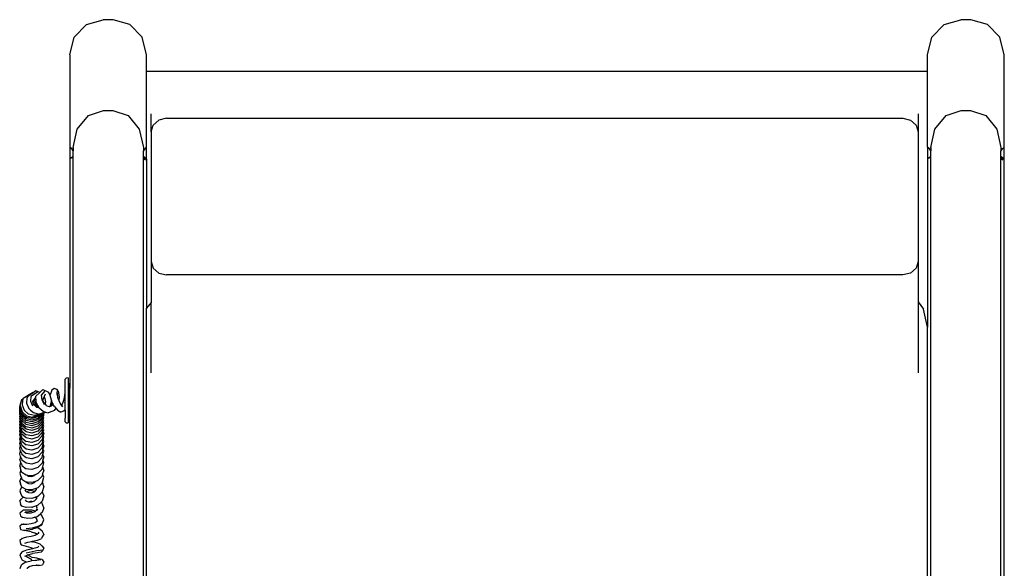
# Model space of a CAD drawing. Extents: x -40.4 to 40.4, y -39.1 to 33.7.
# Drawn here: x -40.4 to -8.4, y -4.8 to 13 of the extents above; entities that cross this region are included whole.
import ezdxf

# ---------------------------------------------------------------- set-up
doc = ezdxf.new("R2010")
doc.units = 0
doc.header["$MEASUREMENT"] = 0
doc.layers.get('0').update_dxf_attribs({"linetype": 'CONTINUOUS'})

msp = doc.modelspace()

# ---------------------------------------------------------------- linework, layer by layer
for p, q in [((-38.64, 12.423), (-38.242, 12.839)), ((-38.242, 12.839), (-37.698, 12.991)), ((-37.374, 12.991), (-37.698, 12.991)), ((-36.83, 12.839), (-37.374, 12.991)), ((-36.432, 12.423), (-36.83, 12.839)), ((-10.765, 12.423), (-10.367, 12.839)), ((-10.367, 12.839), (-9.823, 12.991)), ((-9.499, 12.991), (-9.823, 12.991)), ((-8.955, 12.839), (-9.499, 12.991)), ((-8.557, 12.423), (-8.955, 12.839)), ((-38.786, 11.854), (-38.64, 12.423)), ((-36.286, 11.854), (-36.432, 12.423)), ((-10.911, 11.854), (-10.765, 12.423)), ((-8.411, 11.854), (-8.557, 12.423)), ((-38.786, 11.854), (-38.786, 8.851)), ((-36.286, 11.315), (-36.286, 11.854)), ((-10.911, 11.315), (-10.911, 11.854)), ((-8.411, 8.851), (-8.411, 11.854)), ((-36.286, 11.315), (-10.911, 11.315)), ((-36.286, 8.851), (-36.286, 11.315)), ((-10.911, 8.851), (-10.911, 11.315)), ((-38.181, 9.881), (-37.684, 10.042)), ((-37.684, 10.042), (-37.388, 10.042)), ((-37.388, 10.042), (-36.891, 9.881)), ((-36.143, 9.347), (-36.143, 9.933)), ((-11.212, 9.933), (-11.212, 9.347)), ((-10.306, 9.881), (-9.809, 10.042)), ((-9.809, 10.042), (-9.513, 10.042)), ((-9.513, 10.042), (-9.016, 9.881)), ((-38.545, 9.44), (-38.181, 9.881)), ((-36.891, 9.881), (-36.527, 9.44)), ((-36.076, 9.567), (-35.893, 9.73)), ((-35.643, 9.79), (-35.893, 9.73)), ((-35.643, 9.79), (-11.711, 9.79)), ((-11.711, 9.79), (-11.462, 9.73)), ((-11.462, 9.73), (-11.279, 9.567)), ((-10.67, 9.44), (-10.306, 9.881)), ((-9.016, 9.881), (-8.652, 9.44)), ((-38.679, 8.837), (-38.545, 9.44)), ((-36.527, 9.44), (-36.394, 8.837)), ((-36.143, 9.347), (-36.076, 9.567)), ((-36.143, 9.347), (-36.143, 5.141)), ((-11.279, 9.567), (-11.212, 9.347)), ((-11.212, 9.347), (-11.212, 5.141)), ((-10.804, 8.837), (-10.67, 9.44)), ((-8.652, 9.44), (-8.519, 8.837)), ((-38.709, 8.782), (-38.786, 8.851)), ((-38.786, 8.851), (-38.728, 8.813)), ((-38.786, 8.851), (-38.786, 8.475)), ((-38.709, 8.782), (-38.728, 8.813)), ((-38.679, 8.734), (-38.709, 8.782)), ((-38.679, 8.837), (-38.679, 8.734)), ((-38.679, 8.554), (-38.679, 8.734)), ((-36.394, 8.837), (-36.394, 8.724)), ((-36.394, 8.724), (-36.329, 8.813)), ((-36.394, 8.555), (-36.394, 8.724)), ((-36.329, 8.813), (-36.286, 8.851)), ((-36.286, 8.475), (-36.286, 8.851)), ((-10.834, 8.782), (-10.911, 8.851)), ((-10.911, 8.851), (-10.853, 8.813)), ((-10.911, 8.851), (-10.911, 8.475)), ((-10.834, 8.782), (-10.853, 8.813)), ((-10.804, 8.734), (-10.834, 8.782)), ((-10.804, 8.837), (-10.804, 8.734)), ((-10.804, 8.554), (-10.804, 8.734)), ((-8.519, 8.837), (-8.519, 8.724)), ((-8.519, 8.724), (-8.454, 8.813)), ((-8.519, 8.555), (-8.519, 8.724)), ((-8.454, 8.813), (-8.411, 8.851)), ((-8.411, 8.475), (-8.411, 8.851)), ((-38.786, 8.475), (-38.679, 8.554)), ((-38.679, 8.526), (-38.786, 8.475)), ((-38.786, 8.475), (-38.786, 1.018)), ((-38.679, 8.526), (-38.679, 8.554)), ((-38.679, -19.83), (-38.679, 8.526)), ((-36.394, 8.555), (-36.286, 8.475)), ((-36.394, 8.527), (-36.394, 8.555)), ((-36.394, 8.527), (-36.286, 8.475)), ((-36.394, 8.492), (-36.394, 8.527)), ((-36.329, 8.438), (-36.394, 8.492)), ((-36.394, 8.484), (-36.394, 8.492)), ((-36.394, 8.484), (-36.329, 8.438)), ((-36.394, -19.828), (-36.394, 8.484)), ((-36.286, 8.475), (-36.286, 3.624)), ((-10.911, 8.475), (-10.804, 8.554)), ((-10.804, 8.526), (-10.911, 8.475)), ((-10.911, 8.475), (-10.911, 3.007)), ((-10.804, 8.526), (-10.804, 8.554)), ((-10.804, -19.83), (-10.804, 8.526)), ((-8.519, 8.555), (-8.411, 8.475)), ((-8.519, 8.527), (-8.519, 8.555)), ((-8.519, 8.527), (-8.411, 8.475)), ((-8.519, 8.492), (-8.519, 8.527)), ((-8.454, 8.438), (-8.519, 8.492)), ((-8.519, 8.484), (-8.519, 8.492)), ((-8.519, 8.484), (-8.454, 8.438)), ((-8.519, -19.828), (-8.519, 8.484)), ((-8.411, -19.735), (-8.411, 8.475)), ((-36.143, 5.141), (-36.076, 4.92)), ((-36.143, 5.141), (-36.143, 3.809)), ((-11.212, 5.141), (-11.279, 4.92)), ((-11.212, 5.141), (-11.212, 3.824)), ((-36.076, 4.92), (-35.893, 4.758)), ((-11.279, 4.92), (-11.462, 4.758)), ((-35.893, 4.758), (-35.643, 4.699)), ((-11.711, 4.699), (-35.643, 4.699)), ((-11.462, 4.758), (-11.711, 4.699)), ((-36.143, 3.809), (-36.286, 3.624)), ((-36.286, -19.735), (-36.286, 3.624)), ((-36.143, 1.522), (-36.143, 3.809)), ((-11.212, 3.824), (-11.033, 3.594)), ((-11.212, 3.824), (-11.212, 1.524)), ((-10.911, 3.007), (-11.033, 3.594)), ((-10.911, -19.735), (-10.911, 3.007)), ((-38.907, 1.346), (-38.931, 1.318)), ((-38.931, 0.872), (-38.931, 1.318)), ((-38.839, 1.355), (-38.907, 1.346)), ((-38.839, 1.355), (-38.839, 1.175)), ((-39.76, 0.886), (-39.659, 0.979)), ((-39.659, 0.979), (-39.477, 0.896)), ((-39.288, 1.015), (-39.373, 0.954)), ((-39.195, 0.976), (-39.288, 1.015)), ((-39.195, 0.976), (-39.21, 0.828)), ((-39.164, 0.929), (-39.195, 0.976)), ((-38.839, 1.175), (-38.789, 1.175)), ((-38.839, 1.175), (-38.839, 0.071)), ((-38.789, 1.175), (-38.789, 1.019)), ((-38.786, 1.018), (-38.789, 1.019)), ((-38.789, 0.844), (-38.789, 1.019)), ((-38.786, 0.846), (-38.786, 1.018)), ((-40.357, 0.649), (-40.403, 0.465)), ((-40.357, 0.649), (-40.307, 0.677)), ((-40.307, 0.677), (-40.337, 0.517)), ((-40.303, 0.701), (-40.307, 0.677)), ((-40.303, 0.701), (-39.993, 0.883)), ((-40.176, 0.704), (-40.193, 0.533)), ((-40.152, 0.754), (-40.176, 0.704)), ((-39.97, 0.876), (-40.152, 0.754)), ((-40.054, 0.749), (-40.063, 0.599)), ((-39.832, 0.898), (-40.054, 0.749)), ((-39.97, 0.876), (-39.993, 0.883)), ((-39.991, 0.587), (-39.897, 0.706)), ((-39.885, 0.933), (-39.97, 0.876)), ((-39.922, 0.666), (-39.96, 0.617)), ((-39.9, 0.694), (-39.922, 0.666)), ((-39.893, 0.658), (-39.922, 0.666)), ((-39.901, 0.755), (-39.76, 0.886)), ((-39.901, 0.755), (-39.897, 0.706)), ((-39.896, 0.698), (-39.9, 0.694)), ((-39.896, 0.693), (-39.9, 0.694)), ((-39.897, 0.706), (-39.896, 0.698)), ((-39.896, 0.698), (-39.896, 0.693)), ((-39.896, 0.693), (-39.893, 0.658)), ((-39.893, 0.658), (-39.888, 0.584)), ((-39.76, 0.886), (-39.885, 0.933)), ((-39.583, 0.943), (-39.72, 0.796)), ((-39.72, 0.796), (-39.697, 0.646)), ((-39.697, 0.646), (-39.62, 0.497)), ((-39.66, 0.633), (-39.615, 0.741)), ((-39.615, 0.741), (-39.606, 0.764)), ((-39.582, 0.686), (-39.615, 0.741)), ((-39.606, 0.764), (-39.574, 0.842)), ((-39.603, 0.761), (-39.606, 0.764)), ((-39.566, 0.58), (-39.582, 0.686)), ((-39.427, 0.806), (-39.477, 0.896)), ((-39.427, 0.806), (-39.431, 0.794)), ((-39.431, 0.794), (-39.392, 0.649)), ((-39.373, 0.954), (-39.427, 0.806)), ((-39.392, 0.649), (-39.385, 0.57)), ((-39.392, 0.649), (-39.384, 0.621)), ((-39.21, 0.828), (-39.171, 0.703)), ((-39.171, 0.703), (-39.184, 0.874)), ((-39.171, 0.703), (-39.163, 0.675)), ((-39.164, 0.929), (-39.135, 0.742)), ((-39.163, 0.675), (-39.14, 0.626)), ((-39.135, 0.742), (-39.14, 0.626)), ((-39.006, 0.538), (-38.966, 0.662)), ((-38.966, 0.662), (-38.943, 0.801)), ((-38.943, 0.801), (-38.931, 0.872)), ((-38.931, 0.576), (-38.931, 0.872)), ((-38.789, 0.844), (-38.786, 0.846)), ((-38.789, 0.844), (-38.789, 0.618)), ((-38.786, 0.629), (-38.786, 0.846)), ((-40.413, 0.416), (-40.401, 0.46)), ((-40.406, 0.392), (-40.413, 0.416)), ((-40.413, 0.366), (-40.406, 0.392)), ((-40.405, 0.34), (-40.413, 0.366)), ((-40.413, 0.311), (-40.405, 0.34)), ((-40.398, 0.366), (-40.406, 0.392)), ((-40.396, 0.309), (-40.405, 0.34)), ((-40.403, 0.465), (-40.401, 0.46)), ((-40.401, 0.46), (-40.344, 0.283)), ((-40.401, 0.354), (-40.398, 0.366)), ((-40.359, 0.235), (-40.398, 0.366)), ((-40.337, 0.517), (-40.336, 0.479)), ((-40.336, 0.479), (-40.272, 0.304)), ((-40.193, 0.533), (-40.116, 0.358)), ((-40.116, 0.358), (-40.06, 0.308)), ((-40.063, 0.599), (-39.994, 0.452)), ((-39.988, 0.581), (-39.991, 0.587)), ((-39.96, 0.617), (-39.988, 0.581)), ((-39.986, 0.576), (-39.988, 0.581)), ((-39.922, 0.56), (-39.986, 0.576)), ((-39.959, 0.517), (-39.986, 0.576)), ((-39.919, 0.607), (-39.96, 0.617)), ((-39.922, 0.508), (-39.959, 0.517)), ((-39.944, 0.483), (-39.959, 0.517)), ((-39.861, 0.411), (-39.944, 0.483)), ((-39.922, 0.56), (-39.867, 0.498)), ((-39.922, 0.508), (-39.867, 0.445)), ((-39.919, 0.607), (-39.872, 0.552)), ((-39.888, 0.584), (-39.872, 0.552)), ((-39.872, 0.552), (-39.864, 0.537)), ((-39.846, 0.416), (-39.867, 0.498)), ((-39.858, 0.41), (-39.867, 0.445)), ((-39.84, 0.44), (-39.864, 0.537)), ((-39.864, 0.537), (-39.829, 0.467)), ((-39.861, 0.411), (-39.858, 0.41)), ((-39.858, 0.41), (-39.849, 0.407)), ((-39.849, 0.407), (-39.846, 0.416)), ((-39.849, 0.407), (-39.844, 0.406)), ((-39.846, 0.416), (-39.84, 0.44)), ((-39.844, 0.406), (-39.846, 0.416)), ((-39.844, 0.406), (-39.84, 0.405)), ((-39.84, 0.405), (-39.825, 0.459)), ((-39.84, 0.405), (-39.805, 0.396)), ((-39.829, 0.467), (-39.839, 0.475)), ((-39.828, 0.466), (-39.829, 0.467)), ((-39.828, 0.466), (-39.825, 0.459)), ((-39.825, 0.459), (-39.798, 0.407)), ((-39.805, 0.396), (-39.796, 0.405)), ((-39.805, 0.396), (-39.779, 0.389)), ((-39.798, 0.407), (-39.796, 0.405)), ((-39.796, 0.405), (-39.779, 0.389)), ((-39.779, 0.389), (-39.655, 0.274)), ((-39.607, 0.528), (-39.66, 0.633)), ((-39.59, 0.511), (-39.607, 0.528)), ((-39.59, 0.511), (-39.566, 0.58)), ((-39.532, 0.454), (-39.59, 0.511)), ((-39.532, 0.454), (-39.45, 0.425)), ((-39.45, 0.425), (-39.43, 0.432)), ((-39.385, 0.57), (-39.43, 0.432)), ((-39.43, 0.432), (-39.412, 0.438)), ((-39.412, 0.438), (-39.35, 0.511)), ((-39.412, 0.438), (-39.377, 0.451)), ((-39.341, 0.535), (-39.384, 0.621)), ((-39.377, 0.451), (-39.329, 0.511)), ((-39.35, 0.511), (-39.341, 0.535)), ((-39.329, 0.511), (-39.341, 0.535)), ((-39.311, 0.474), (-39.329, 0.511)), ((-39.292, 0.441), (-39.311, 0.474)), ((-39.292, 0.441), (-39.234, 0.369)), ((-39.234, 0.369), (-39.292, 0.295)), ((-39.234, 0.369), (-39.183, 0.305)), ((-39.14, 0.626), (-39.093, 0.524)), ((-39.093, 0.524), (-39.061, 0.476)), ((-39.061, 0.476), (-39.046, 0.467)), ((-39.061, 0.476), (-39.021, 0.416)), ((-39.049, 0.462), (-39.046, 0.467)), ((-39.046, 0.467), (-39.006, 0.538)), ((-39.046, 0.467), (-39.019, 0.451)), ((-39.033, 0.447), (-39.019, 0.451)), ((-38.943, 0.543), (-38.931, 0.576)), ((-38.931, 0.305), (-38.931, 0.576)), ((-38.786, 0.629), (-38.789, 0.618)), ((-38.789, 0.496), (-38.789, 0.618)), ((-38.789, 0.496), (-38.787, 0.491)), ((-38.789, 0.496), (-38.789, 0.071)), ((-38.787, 0.491), (-38.786, 0.629)), ((-38.787, 0.491), (-38.786, 0.49)), ((-38.786, -8.381), (-38.786, 0.49)), ((-40.404, 0.281), (-40.413, 0.311)), ((-40.413, 0.247), (-40.404, 0.281)), ((-40.403, 0.216), (-40.413, 0.247)), ((-40.413, 0.181), (-40.403, 0.216)), ((-40.402, 0.145), (-40.413, 0.181)), ((-40.413, 0.104), (-40.402, 0.145)), ((-40.402, 0.068), (-40.413, 0.104)), ((-40.413, 0.028), (-40.402, 0.068)), ((-40.399, -0.017), (-40.413, 0.028)), ((-40.394, 0.249), (-40.404, 0.281)), ((-40.392, 0.179), (-40.403, 0.216)), ((-40.359, 0.004), (-40.402, 0.145)), ((-40.359, -0.073), (-40.402, 0.068)), ((-40.399, 0.298), (-40.396, 0.309)), ((-40.398, 0.234), (-40.394, 0.249)), ((-40.359, 0.185), (-40.396, 0.309)), ((-40.396, 0.165), (-40.392, 0.179)), ((-40.359, 0.131), (-40.394, 0.249)), ((-40.359, 0.068), (-40.392, 0.179)), ((-40.359, 0.235), (-40.338, 0.205)), ((-40.359, 0.185), (-40.338, 0.154)), ((-40.359, 0.131), (-40.338, 0.098)), ((-40.359, 0.068), (-40.338, 0.035)), ((-40.359, 0.004), (-40.338, -0.032)), ((-40.344, 0.283), (-40.331, 0.252)), ((-40.338, 0.205), (-40.203, 0.078)), ((-40.338, 0.154), (-40.203, 0.028)), ((-40.203, -0.026), (-40.338, 0.098)), ((-40.338, 0.035), (-40.203, -0.089)), ((-40.331, 0.252), (-40.192, 0.126)), ((-40.272, 0.304), (-40.128, 0.177)), ((-40.188, 0.074), (-40.203, 0.078)), ((-40.013, -0.016), (-40.203, 0.028)), ((-40.192, 0.126), (-39.999, 0.08)), ((-40.188, 0.074), (-40.186, 0.07)), ((-40.013, 0.033), (-40.188, 0.074)), ((-39.932, 0.13), (-40.128, 0.177)), ((-40.074, 0.301), (-40.07, 0.3)), ((-40.06, 0.308), (-40.068, 0.3)), ((-40.06, 0.308), (-39.968, 0.228)), ((-39.821, 0.092), (-40.013, 0.033)), ((-39.821, 0.043), (-40.013, -0.016)), ((-39.805, 0.139), (-39.999, 0.08)), ((-39.968, 0.228), (-39.776, 0.179)), ((-39.767, 0.178), (-39.932, 0.13)), ((-39.725, 0.193), (-39.821, 0.092)), ((-39.684, 0.189), (-39.821, 0.043)), ((-39.684, 0.136), (-39.821, -0.01)), ((-39.684, 0.074), (-39.821, -0.072)), ((-39.684, 0.011), (-39.821, -0.135)), ((-39.767, 0.178), (-39.805, 0.139)), ((-39.733, 0.191), (-39.776, 0.179)), ((-39.737, 0.187), (-39.767, 0.178)), ((-39.733, 0.191), (-39.737, 0.187)), ((-39.725, 0.193), (-39.733, 0.191)), ((-39.714, 0.196), (-39.725, 0.193)), ((-39.679, 0.206), (-39.714, 0.196)), ((-39.712, 0.194), (-39.714, 0.196)), ((-39.684, 0.074), (-39.648, 0.215)), ((-39.684, 0.136), (-39.665, 0.21)), ((-39.684, 0.189), (-39.679, 0.206)), ((-39.643, 0.172), (-39.684, 0.011)), ((-39.684, -0.064), (-39.644, 0.096)), ((-39.684, -0.14), (-39.645, 0.015)), ((-39.665, 0.21), (-39.679, 0.206)), ((-39.648, 0.215), (-39.665, 0.21)), ((-39.655, 0.274), (-39.572, 0.248)), ((-39.636, 0.219), (-39.648, 0.215)), ((-39.645, 0.015), (-39.633, 0.061)), ((-39.633, -0.024), (-39.645, 0.015)), ((-39.644, 0.096), (-39.633, 0.138)), ((-39.633, 0.061), (-39.644, 0.096)), ((-39.633, 0.211), (-39.643, 0.172)), ((-39.633, 0.138), (-39.643, 0.172)), ((-39.587, 0.233), (-39.636, 0.219)), ((-39.633, 0.211), (-39.636, 0.219)), ((-39.572, 0.248), (-39.587, 0.233)), ((-39.572, 0.248), (-39.487, 0.22)), ((-39.334, 0.271), (-39.487, 0.22)), ((-39.292, 0.295), (-39.334, 0.271)), ((-39.183, 0.305), (-39.075, 0.248)), ((-38.984, 0.273), (-39.075, 0.248)), ((-38.931, 0.305), (-38.984, 0.273)), ((-38.931, 0.305), (-38.931, 0.05)), ((-38.931, 0.05), (-38.923, 0.059)), ((-38.931, -0.071), (-38.931, 0.05)), ((-38.839, 0.071), (-38.789, 0.071)), ((-38.839, 0.071), (-38.839, -0.108)), ((-40.413, -0.065), (-40.399, -0.017)), ((-40.399, -0.109), (-40.413, -0.065)), ((-40.413, -0.158), (-40.399, -0.109)), ((-40.397, -0.208), (-40.413, -0.158)), ((-40.413, -0.261), (-40.397, -0.208)), ((-40.395, -0.316), (-40.413, -0.261)), ((-40.413, -0.376), (-40.395, -0.316)), ((-40.359, -0.149), (-40.399, -0.017)), ((-40.359, -0.239), (-40.399, -0.109)), ((-40.359, -0.332), (-40.397, -0.208)), ((-40.359, -0.431), (-40.395, -0.316)), ((-40.359, -0.073), (-40.338, -0.109)), ((-40.359, -0.149), (-40.338, -0.186)), ((-40.359, -0.239), (-40.338, -0.278)), ((-40.203, -0.155), (-40.338, -0.032)), ((-40.338, -0.109), (-40.203, -0.231)), ((-40.203, -0.307), (-40.338, -0.186)), ((-40.203, -0.398), (-40.338, -0.278)), ((-40.013, -0.07), (-40.203, -0.026)), ((-40.013, -0.133), (-40.203, -0.089)), ((-40.013, -0.197), (-40.203, -0.155)), ((-40.013, -0.273), (-40.203, -0.231)), ((-40.013, -0.348), (-40.203, -0.307)), ((-39.821, -0.01), (-40.013, -0.07)), ((-39.821, -0.072), (-40.013, -0.133)), ((-39.821, -0.135), (-40.013, -0.197)), ((-39.821, -0.211), (-40.013, -0.273)), ((-39.821, -0.287), (-40.013, -0.348)), ((-39.684, -0.064), (-39.821, -0.211)), ((-39.684, -0.14), (-39.821, -0.287)), ((-39.753, -0.302), (-39.821, -0.375)), ((-39.684, -0.32), (-39.821, -0.467)), ((-39.684, -0.227), (-39.753, -0.302)), ((-39.75, -0.305), (-39.753, -0.302)), ((-39.684, -0.227), (-39.646, -0.074)), ((-39.684, -0.32), (-39.646, -0.168)), ((-39.684, -0.415), (-39.649, -0.273)), ((-39.649, -0.273), (-39.633, -0.211)), ((-39.633, -0.325), (-39.649, -0.273)), ((-39.646, -0.074), (-39.633, -0.024)), ((-39.633, -0.117), (-39.646, -0.074)), ((-39.646, -0.168), (-39.633, -0.117)), ((-39.633, -0.211), (-39.646, -0.168)), ((-38.907, -0.099), (-38.931, -0.071)), ((-38.907, -0.099), (-38.839, -0.108)), ((-40.395, -0.431), (-40.413, -0.376)), ((-40.413, -0.491), (-40.395, -0.431)), ((-40.391, -0.558), (-40.413, -0.491)), ((-40.413, -0.629), (-40.391, -0.558)), ((-40.39, -0.698), (-40.413, -0.629)), ((-40.359, -0.545), (-40.395, -0.431)), ((-40.359, -0.659), (-40.391, -0.558)), ((-40.359, -0.332), (-40.338, -0.371)), ((-40.359, -0.431), (-40.338, -0.475)), ((-40.359, -0.545), (-40.338, -0.589)), ((-40.338, -0.371), (-40.203, -0.49)), ((-40.203, -0.592), (-40.338, -0.475)), ((-40.338, -0.589), (-40.203, -0.705)), ((-40.013, -0.438), (-40.203, -0.398)), ((-40.013, -0.53), (-40.203, -0.49)), ((-40.013, -0.629), (-40.203, -0.592)), ((-39.821, -0.375), (-40.013, -0.438)), ((-39.821, -0.467), (-40.013, -0.53)), ((-39.821, -0.565), (-40.013, -0.629)), ((-39.684, -0.415), (-39.821, -0.565)), ((-39.684, -0.529), (-39.821, -0.678)), ((-39.684, -0.529), (-39.649, -0.387)), ((-39.65, -0.507), (-39.684, -0.643)), ((-39.652, -0.643), (-39.633, -0.566)), ((-39.633, -0.44), (-39.65, -0.507)), ((-39.633, -0.566), (-39.65, -0.507)), ((-39.649, -0.387), (-39.633, -0.325)), ((-39.633, -0.44), (-39.649, -0.387)), ((-40.413, -0.772), (-40.39, -0.698)), ((-40.388, -0.846), (-40.413, -0.772)), ((-40.413, -0.924), (-40.388, -0.846)), ((-40.382, -1.011), (-40.413, -0.924)), ((-40.359, -0.793), (-40.39, -0.698)), ((-40.359, -0.934), (-40.388, -0.846)), ((-40.359, -0.659), (-40.338, -0.702)), ((-40.359, -0.793), (-40.338, -0.842)), ((-40.359, -0.934), (-40.338, -0.983)), ((-40.338, -0.702), (-40.203, -0.818)), ((-40.203, -0.953), (-40.338, -0.842)), ((-40.013, -0.742), (-40.203, -0.705)), ((-40.013, -0.855), (-40.203, -0.818)), ((-40.013, -0.987), (-40.203, -0.953)), ((-39.821, -0.678), (-40.013, -0.742)), ((-39.821, -0.791), (-40.013, -0.855)), ((-39.821, -0.921), (-40.013, -0.987)), ((-39.684, -0.643), (-39.821, -0.791)), ((-39.684, -0.772), (-39.821, -0.921)), ((-39.684, -0.913), (-39.821, -1.062)), ((-39.684, -0.772), (-39.652, -0.643)), ((-39.684, -0.913), (-39.652, -0.786)), ((-39.656, -0.944), (-39.684, -1.054)), ((-39.633, -0.852), (-39.656, -0.944)), ((-39.633, -1.025), (-39.656, -0.944)), ((-39.633, -0.709), (-39.652, -0.643)), ((-39.652, -0.786), (-39.633, -0.709)), ((-39.633, -0.852), (-39.652, -0.786)), ((-40.413, -1.106), (-40.382, -1.011)), ((-40.382, -1.193), (-40.413, -1.106)), ((-40.382, -1.193), (-40.413, -1.287)), ((-40.359, -1.079), (-40.382, -1.011)), ((-40.359, -1.258), (-40.382, -1.193)), ((-40.359, -1.079), (-40.338, -1.136)), ((-40.359, -1.258), (-40.338, -1.314)), ((-40.338, -0.983), (-40.203, -1.094)), ((-40.203, -1.241), (-40.338, -1.136)), ((-40.013, -1.127), (-40.203, -1.094)), ((-40.013, -1.27), (-40.203, -1.241)), ((-39.821, -1.062), (-40.013, -1.127)), ((-39.821, -1.203), (-40.013, -1.27)), ((-39.684, -1.054), (-39.821, -1.203)), ((-39.684, -1.23), (-39.821, -1.379)), ((-39.684, -1.23), (-39.657, -1.122)), ((-39.633, -1.206), (-39.659, -1.31)), ((-39.657, -1.122), (-39.633, -1.025)), ((-39.633, -1.206), (-39.657, -1.122)), ((-40.373, -1.396), (-40.413, -1.287)), ((-40.413, -1.507), (-40.373, -1.396)), ((-40.413, -1.507), (-40.39, -1.579)), ((-40.371, -1.627), (-40.39, -1.579)), ((-40.359, -1.437), (-40.373, -1.396)), ((-40.359, -1.437), (-40.338, -1.492)), ((-40.203, -1.417), (-40.338, -1.314)), ((-40.338, -1.492), (-40.203, -1.593)), ((-40.013, -1.446), (-40.203, -1.417)), ((-40.13, -1.604), (-40.203, -1.593)), ((-39.821, -1.379), (-40.013, -1.446)), ((-39.821, -1.555), (-40.013, -1.621)), ((-39.684, -1.408), (-39.821, -1.555)), ((-39.659, -1.31), (-39.684, -1.408)), ((-39.684, -1.606), (-39.665, -1.528)), ((-39.665, -1.528), (-39.633, -1.402)), ((-39.633, -1.636), (-39.665, -1.528)), ((-39.633, -1.402), (-39.659, -1.31)), ((-40.371, -1.627), (-40.413, -1.741)), ((-40.413, -1.741), (-40.39, -1.812)), ((-40.413, -2.004), (-40.363, -1.891)), ((-40.39, -1.812), (-40.358, -1.888)), ((-40.338, -1.711), (-40.371, -1.627)), ((-40.358, -1.888), (-40.363, -1.891)), ((-40.358, -1.888), (-40.338, -1.938)), ((-40.203, -1.802), (-40.338, -1.711)), ((-40.172, -1.806), (-40.203, -1.802)), ((-40.172, -1.806), (-40.162, -1.812)), ((-40.149, -1.809), (-40.172, -1.806)), ((-40.162, -1.812), (-40.149, -1.809)), ((-40.162, -1.812), (-40.13, -1.833)), ((-40.013, -1.824), (-40.149, -1.809)), ((-40.13, -1.604), (-40.128, -1.604)), ((-40.13, -1.833), (-40.03, -1.844)), ((-40.013, -1.621), (-40.128, -1.604)), ((-40.03, -1.844), (-39.933, -1.809)), ((-39.942, -1.798), (-40.013, -1.824)), ((-39.912, -1.787), (-39.942, -1.798)), ((-39.927, -1.803), (-39.942, -1.798)), ((-39.933, -1.809), (-39.927, -1.803)), ((-39.927, -1.803), (-39.912, -1.787)), ((-39.925, -1.804), (-39.927, -1.803)), ((-39.821, -1.754), (-39.912, -1.787)), ((-39.821, -1.754), (-39.684, -1.606)), ((-39.684, -1.834), (-39.821, -1.978)), ((-39.666, -1.762), (-39.684, -1.834)), ((-39.675, -2.033), (-39.633, -1.871)), ((-39.633, -1.636), (-39.666, -1.762)), ((-39.633, -1.871), (-39.666, -1.762)), ((-40.413, -2.004), (-40.39, -2.088)), ((-40.363, -2.211), (-40.413, -2.31)), ((-40.338, -2.195), (-40.39, -2.088)), ((-40.338, -2.195), (-40.363, -2.211)), ((-40.338, -1.938), (-40.212, -2.02)), ((-40.338, -2.196), (-40.338, -2.195)), ((-40.203, -2.27), (-40.338, -2.196)), ((-40.212, -2.02), (-40.206, -2.032)), ((-40.212, -2.02), (-40.203, -2.025)), ((-40.206, -2.032), (-40.192, -2.04)), ((-40.172, -2.029), (-40.203, -2.025)), ((-40.172, -2.029), (-40.192, -2.04)), ((-40.192, -2.04), (-40.13, -2.074)), ((-40.013, -2.046), (-40.172, -2.029)), ((-40.13, -2.074), (-40.03, -2.08)), ((-40.03, -2.08), (-39.933, -2.044)), ((-39.936, -2.018), (-40.013, -2.046)), ((-39.852, -2.222), (-40.013, -2.282)), ((-39.895, -2.004), (-39.936, -2.018)), ((-39.922, -2.033), (-39.936, -2.018)), ((-39.933, -2.044), (-39.922, -2.033)), ((-39.922, -2.033), (-39.895, -2.004)), ((-39.821, -1.978), (-39.895, -2.004)), ((-39.866, -2.273), (-39.852, -2.222)), ((-39.821, -2.211), (-39.852, -2.222)), ((-39.684, -2.066), (-39.821, -2.211)), ((-39.684, -2.066), (-39.675, -2.033)), ((-39.633, -2.173), (-39.678, -2.339)), ((-39.633, -2.173), (-39.675, -2.033)), ((-40.413, -2.31), (-40.39, -2.392)), ((-40.39, -2.392), (-40.338, -2.486)), ((-40.295, -2.516), (-40.363, -2.578)), ((-40.338, -2.486), (-40.278, -2.515)), ((-40.295, -2.516), (-40.278, -2.515)), ((-40.278, -2.515), (-40.203, -2.551)), ((-40.206, -2.332), (-40.237, -2.274)), ((-40.206, -2.332), (-40.184, -2.342)), ((-40.051, -2.279), (-40.203, -2.27)), ((-40.013, -2.56), (-40.203, -2.551)), ((-40.138, -2.32), (-40.184, -2.342)), ((-40.184, -2.342), (-40.13, -2.368)), ((-40.051, -2.279), (-40.138, -2.32)), ((-40.044, -2.299), (-40.138, -2.32)), ((-40.13, -2.368), (-40.03, -2.373)), ((-40.013, -2.282), (-40.051, -2.279)), ((-39.938, -2.337), (-40.044, -2.299)), ((-40.03, -2.373), (-39.935, -2.339)), ((-39.917, -2.526), (-40.013, -2.56)), ((-39.935, -2.339), (-39.938, -2.337)), ((-39.935, -2.339), (-39.933, -2.339)), ((-39.933, -2.339), (-39.866, -2.273)), ((-39.845, -2.501), (-39.917, -2.526)), ((-39.859, -2.549), (-39.917, -2.526)), ((-39.866, -2.572), (-39.859, -2.549)), ((-39.859, -2.549), (-39.845, -2.501)), ((-39.821, -2.493), (-39.845, -2.501)), ((-39.833, -2.56), (-39.836, -2.558)), ((-39.684, -2.359), (-39.821, -2.493)), ((-39.678, -2.339), (-39.684, -2.359)), ((-39.633, -2.478), (-39.684, -2.651)), ((-39.678, -2.339), (-39.633, -2.478)), ((-40.413, -2.645), (-40.363, -2.578)), ((-40.413, -2.645), (-40.389, -2.741)), ((-40.338, -2.805), (-40.389, -2.741)), ((-40.203, -2.849), (-40.338, -2.805)), ((-40.237, -2.603), (-40.206, -2.644)), ((-40.206, -2.644), (-40.13, -2.669)), ((-40.013, -2.846), (-40.203, -2.849)), ((-40.13, -2.669), (-40.096, -2.668)), ((-40.096, -2.668), (-40.124, -2.676)), ((-40.025, -2.649), (-40.096, -2.668)), ((-40.096, -2.668), (-40.03, -2.667)), ((-40.03, -2.667), (-39.933, -2.634)), ((-40.013, -2.846), (-39.998, -2.842)), ((-39.87, -2.798), (-39.998, -2.842)), ((-39.933, -2.634), (-39.866, -2.572)), ((-39.87, -2.798), (-39.873, -2.796)), ((-39.841, -2.788), (-39.87, -2.798)), ((-39.866, -2.802), (-39.87, -2.798)), ((-39.84, -2.871), (-39.866, -2.802)), ((-39.863, -2.942), (-39.84, -2.871)), ((-39.821, -2.778), (-39.841, -2.788)), ((-39.71, -2.675), (-39.821, -2.778)), ((-39.684, -2.651), (-39.71, -2.675)), ((-39.69, -2.695), (-39.71, -2.675)), ((-39.633, -2.861), (-39.69, -2.695)), ((-39.633, -2.861), (-39.683, -3.013)), ((-40.336, -2.972), (-40.412, -3.039)), ((-40.412, -3.039), (-40.389, -3.129)), ((-40.389, -3.129), (-40.337, -3.166)), ((-40.337, -3.166), (-40.203, -3.19)), ((-40.295, -2.937), (-40.336, -2.972)), ((-40.013, -2.935), (-40.295, -2.937)), ((-40.237, -2.999), (-40.01, -2.972)), ((-40.205, -3.024), (-40.237, -2.999)), ((-40.231, -3.023), (-40.231, -3.02)), ((-40.205, -3.024), (-40.166, -3.031)), ((-40.203, -3.19), (-40.147, -3.196)), ((-40.186, -3.032), (-40.166, -3.031)), ((-40.166, -3.031), (-40.044, -3.025)), ((-40.147, -3.196), (-39.998, -3.187)), ((-40.044, -3.025), (-39.913, -2.983)), ((-39.904, -2.975), (-40.013, -2.935)), ((-39.998, -3.187), (-39.934, -3.168)), ((-39.934, -3.168), (-39.841, -3.14)), ((-39.866, -3.213), (-39.934, -3.168)), ((-39.913, -2.983), (-39.904, -2.975)), ((-39.904, -2.975), (-39.863, -2.942)), ((-39.863, -2.942), (-39.827, -2.911)), ((-39.841, -3.14), (-39.748, -3.069)), ((-39.748, -3.069), (-39.722, -3.049)), ((-39.689, -3.117), (-39.748, -3.069)), ((-39.683, -3.013), (-39.722, -3.049)), ((-39.633, -3.254), (-39.689, -3.117)), ((-40.335, -3.392), (-40.411, -3.464)), ((-40.411, -3.464), (-40.387, -3.564)), ((-40.335, -3.392), (-40.292, -3.396)), ((-40.335, -3.392), (-40.294, -3.393)), ((-40.276, -3.396), (-40.294, -3.393)), ((-40.292, -3.396), (-40.276, -3.396)), ((-40.276, -3.396), (-40.185, -3.394)), ((-40.185, -3.394), (-40.044, -3.377)), ((-40.044, -3.377), (-39.912, -3.339)), ((-39.82, -3.472), (-40.012, -3.526)), ((-39.84, -3.512), (-39.997, -3.555)), ((-39.912, -3.339), (-39.852, -3.297)), ((-39.84, -3.266), (-39.866, -3.213)), ((-39.852, -3.297), (-39.84, -3.266)), ((-39.852, -3.297), (-39.826, -3.28)), ((-39.828, -3.504), (-39.84, -3.512)), ((-39.828, -3.504), (-39.826, -3.505)), ((-39.721, -3.437), (-39.826, -3.505)), ((-39.826, -3.505), (-39.749, -3.556)), ((-39.82, -3.472), (-39.683, -3.381)), ((-39.683, -3.381), (-39.721, -3.437)), ((-39.683, -3.381), (-39.633, -3.254)), ((-40.387, -3.564), (-40.288, -3.591)), ((-40.333, -3.861), (-40.289, -3.833)), ((-40.289, -3.833), (-40.183, -3.81)), ((-40.288, -3.591), (-40.249, -3.585)), ((-40.288, -3.591), (-40.253, -3.602)), ((-40.04, -3.641), (-40.253, -3.602)), ((-40.249, -3.585), (-40.146, -3.576)), ((-40.012, -3.526), (-40.202, -3.551)), ((-40.183, -3.81), (-40.042, -3.785)), ((-40.146, -3.576), (-39.997, -3.555)), ((-40.042, -3.785), (-39.91, -3.752)), ((-40.04, -3.641), (-39.901, -3.685)), ((-39.934, -3.664), (-39.901, -3.685)), ((-39.91, -3.752), (-39.846, -3.72)), ((-39.901, -3.685), (-39.846, -3.72)), ((-39.845, -3.72), (-39.863, -3.697)), ((-39.846, -3.72), (-39.845, -3.72)), ((-39.845, -3.72), (-39.827, -3.711)), ((-39.794, -3.65), (-39.827, -3.711)), ((-39.827, -3.711), (-39.824, -3.709)), ((-39.749, -3.556), (-39.687, -3.606)), ((-39.674, -3.796), (-39.719, -3.868)), ((-39.681, -3.803), (-39.719, -3.868)), ((-39.63, -3.715), (-39.687, -3.606)), ((-39.63, -3.715), (-39.681, -3.803)), ((-39.63, -3.715), (-39.674, -3.796)), ((-40.333, -3.861), (-40.409, -3.929)), ((-40.409, -3.929), (-40.385, -4.021)), ((-40.338, -4.072), (-40.385, -4.021)), ((-40.041, -4.166), (-40.338, -4.072)), ((-40.247, -4.011), (-40.144, -3.98)), ((-40.144, -3.98), (-40.028, -3.958)), ((-40.028, -3.958), (-39.995, -3.951)), ((-40.028, -3.958), (-40.006, -3.965)), ((-39.863, -3.998), (-40.006, -3.965)), ((-39.995, -3.951), (-39.838, -3.917)), ((-39.908, -4.166), (-39.822, -4.141)), ((-39.746, -4.046), (-39.863, -3.998)), ((-39.838, -3.917), (-39.719, -3.868)), ((-39.822, -4.141), (-39.791, -4.107)), ((-39.688, -4.099), (-39.746, -4.046)), ((-39.688, -4.099), (-39.628, -4.177)), ((-40.352, -4.314), (-40.405, -4.392)), ((-40.405, -4.392), (-40.381, -4.478)), ((-40.381, -4.478), (-40.334, -4.566)), ((-40.287, -4.27), (-40.352, -4.314)), ((-40.287, -4.27), (-40.18, -4.224)), ((-40.243, -4.439), (-40.184, -4.408)), ((-40.206, -4.444), (-40.184, -4.408)), ((-40.016, -4.552), (-40.206, -4.444)), ((-40.008, -4.288), (-40.197, -4.334)), ((-40.184, -4.408), (-40.157, -4.395)), ((-40.18, -4.224), (-40.04, -4.191)), ((-40.157, -4.395), (-40.141, -4.386)), ((-40.002, -4.476), (-40.157, -4.395)), ((-40.141, -4.386), (-39.992, -4.348)), ((-39.989, -4.181), (-40.041, -4.166)), ((-40.04, -4.191), (-39.989, -4.181)), ((-39.816, -4.255), (-40.008, -4.288)), ((-39.859, -4.502), (-40.002, -4.476)), ((-39.835, -4.323), (-39.992, -4.348)), ((-39.989, -4.181), (-39.908, -4.166)), ((-39.716, -4.3), (-39.835, -4.323)), ((-39.816, -4.255), (-39.678, -4.224)), ((-39.716, -4.3), (-39.671, -4.264)), ((-39.628, -4.177), (-39.671, -4.264)), ((-40.401, -4.837), (-40.349, -4.719)), ((-40.213, -4.633), (-40.349, -4.719)), ((-40.192, -4.626), (-40.334, -4.566)), ((-40.192, -4.626), (-40.213, -4.633)), ((-40.177, -4.621), (-40.192, -4.626)), ((-40.177, -4.621), (-40.036, -4.581)), ((-40.174, -4.819), (-40.101, -4.768)), ((-40.101, -4.768), (-39.996, -4.736)), ((-40.036, -4.581), (-40.028, -4.58)), ((-40.028, -4.58), (-39.904, -4.566)), ((-39.996, -4.736), (-39.887, -4.726)), ((-39.904, -4.566), (-39.849, -4.56)), ((-39.887, -4.726), (-39.861, -4.727)), ((-39.861, -4.727), (-39.879, -4.724)), ((-39.861, -4.727), (-39.803, -4.728)), ((-39.794, -4.735), (-39.861, -4.727)), ((-39.742, -4.528), (-39.859, -4.502)), ((-39.798, -4.558), (-39.849, -4.56)), ((-39.803, -4.728), (-39.771, -4.73)), ((-39.798, -4.558), (-39.787, -4.555)), ((-39.788, -4.557), (-39.798, -4.558)), ((-39.794, -4.735), (-39.667, -4.72)), ((-39.788, -4.557), (-39.787, -4.555)), ((-39.727, -4.555), (-39.788, -4.557)), ((-39.771, -4.73), (-39.774, -4.725)), ((-39.684, -4.546), (-39.742, -4.528)), ((-39.684, -4.546), (-39.624, -4.627)), ((-39.624, -4.627), (-39.667, -4.72)), ((-40.181, -4.836), (-40.174, -4.819))]:
    msp.add_line(p, q)

doc.saveas('drawing.dxf')
